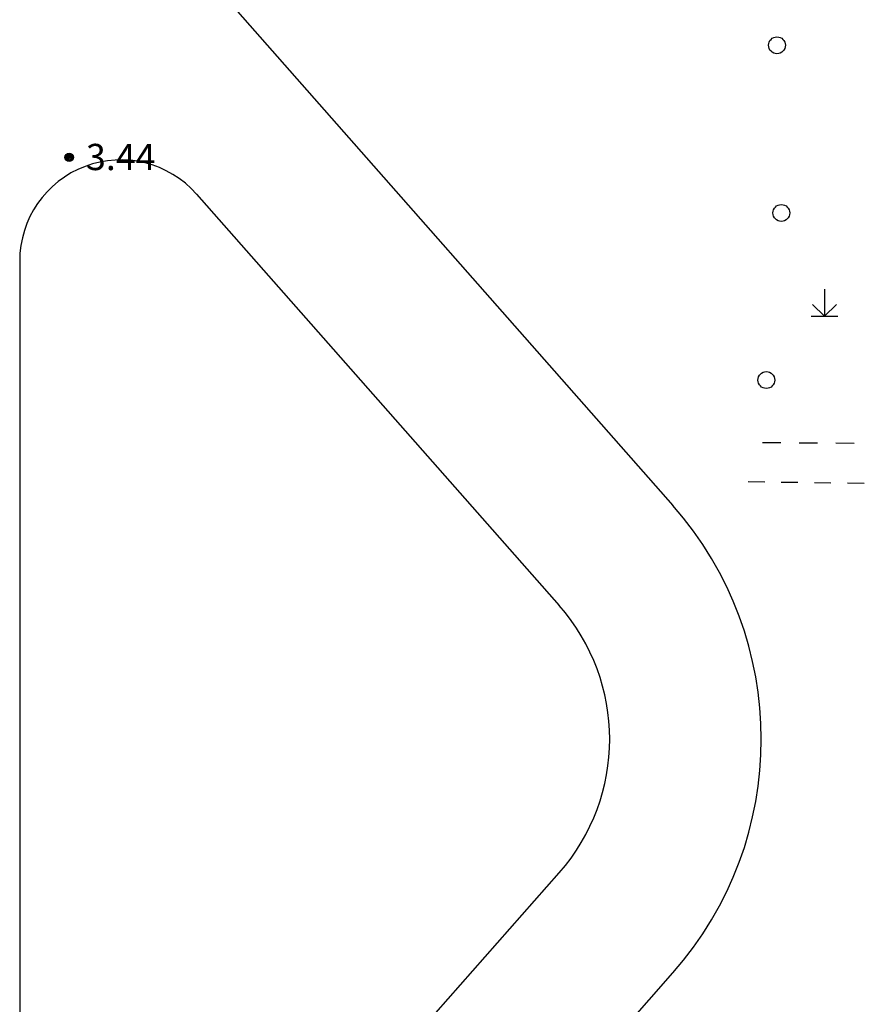
# Model space of a CAD drawing. Extents: x -398661 to -173127, y -44560 to 152200.
# Drawn here: x -374361 to -374336, y 45099 to 45128 of the extents above; entities that cross this region are included whole.
import ezdxf
from ezdxf.enums import TextEntityAlignment as Align

# ---------------------------------------------------------------- set-up
doc = ezdxf.new("R2010")
doc.units = 0
doc.header["$LTSCALE"] = 1000
doc.header["$MEASUREMENT"] = 0
doc.layers.get('0').update_dxf_attribs({"linetype": 'CONTINUOUS'})
doc.layers.add('工贸区地形', color=252, linetype='CONTINUOUS')
doc.styles.add('HT', font='simhei.ttf')

msp = doc.modelspace()

# ---------------------------------------------------------------- linework, layer by layer
for p, q in [((-374356.732, 45130.47), (-374341.726, 45113.444)), ((-374355.873, 45122.69), (-374345.102, 45110.468)), ((-374361.124, 45120.707), (-374361.124, 45092.295)), ((-374355.873, 45090.312), (-374345.102, 45102.534)), ((-374358.125, 45080.951), (-374341.726, 45099.558))]:
    msp.add_line(p, q)
for centre, radius, start, end in [((-374358.124, 45120.707), 3, 41.3911, 180), ((-374349.603, 45106.501), 10.5, 318.6089, 41.3911), ((-374349.603, 45106.501), 6, 318.6089, 41.3911)]:
    msp.add_arc(centre, radius, start, end)
at = {"layer": '工贸区地形', "linetype": 'Continuous'}
for p, q in [((-374337.225, 45119.862), (-374337.225, 45119.062)), ((-374337.579, 45119.415), (-374337.225, 45119.062)), ((-374337.225, 45119.062), (-374336.872, 45119.415)), ((-374337.625, 45119.062), (-374336.825, 45119.062)), ((-374339.066, 45115.315), (-374338.521, 45115.311)), ((-374337.975, 45115.307), (-374337.43, 45115.303)), ((-374336.885, 45115.3), (-374336.34, 45115.296)), ((-374338.999, 45114.135), (-374339.491, 45114.142)), ((-374338.016, 45114.122), (-374338.507, 45114.129)), ((-374337.032, 45114.108), (-374337.524, 45114.115)), ((-374336.048, 45114.094), (-374336.54, 45114.101))]:
    msp.add_line(p, q, dxfattribs=at)
for centre, radius in [((-374338.636, 45127.11), 0.25), ((-374359.656, 45123.783), 0.125), ((-374359.656, 45123.783), 0.1), ((-374359.656, 45123.783), 0.075), ((-374359.656, 45123.783), 0.05), ((-374359.656, 45123.783), 0.025), ((-374338.507, 45122.13), 0.25), ((-374338.952, 45117.168), 0.25)]:
    msp.add_circle(centre, radius, dxfattribs=at)
at = {"layer": '工贸区地形'}
msp.add_point((-374359.656, 45123.783), dxfattribs=at)

# ---------------------------------------------------------------- texts
at = {"layer": '工贸区地形', "style": 'HT'}
msp.add_text('3.44', height=0.78, dxfattribs=at).set_placement((-374359.156, 45124.183), align=Align.TOP_LEFT)

doc.saveas('drawing.dxf')
